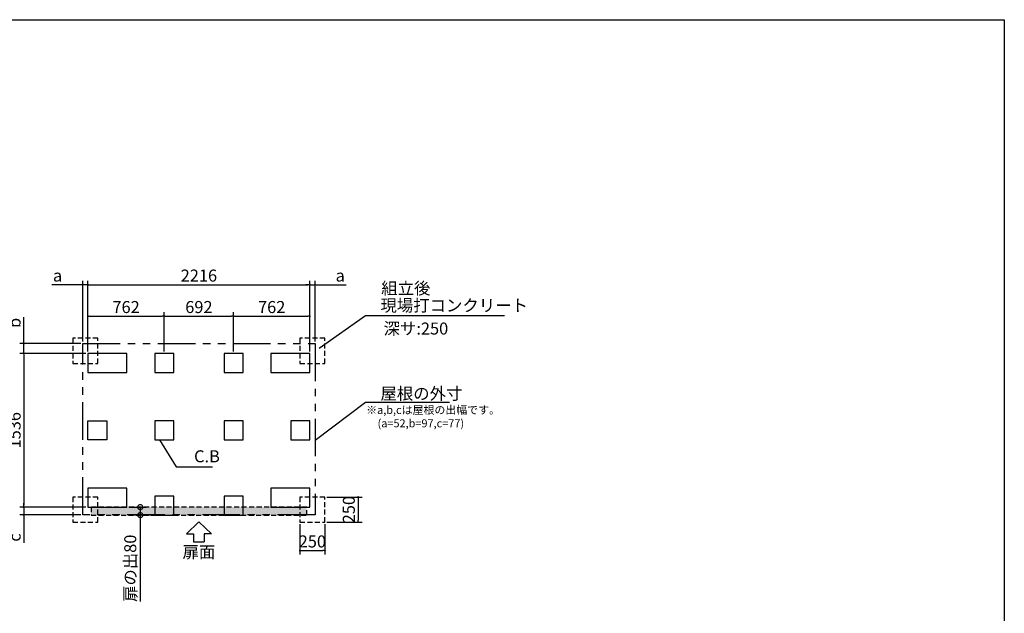
# Model space of a CAD drawing. Extents: x 220 to 16383, y -219 to 11106.
# Drawn here: x 6474 to 16307, y 5176 to 11106 of the extents above; entities that cross this region are included whole.
import ezdxf
from ezdxf.enums import TextEntityAlignment as Align

# ---------------------------------------------------------------- set-up
doc = ezdxf.new("R2010")
doc.units = 0
doc.header["$LTSCALE"] = 20
doc.header["$PDMODE"] = 3
doc.header["$PDSIZE"] = 2
doc.linetypes.add('HIDDEN', pattern=[0.375, 0.25, -0.125])
doc.linetypes.add('PHANTOM', pattern=[2.5, 1.25, -0.25, 0.25, -0.25, 0.25, -0.25])
doc.layers.get('0').update_dxf_attribs({"linetype": 'CONTINUOUS'})
doc.layers.get('DEFPOINTS').update_dxf_attribs({"linetype": 'CONTINUOUS'})
for name, color, linetype in [('ブロック', 5, 'CONTINUOUS'), ('仕様書枠', 230, 'CONTINUOUS'), ('太線', 3, 'CONTINUOUS'), ('寸法', 4, 'CONTINUOUS'), ('想像線', 6, 'PHANTOM'), ('文字', 7, 'CONTINUOUS'), ('点線', 2, 'HIDDEN'), ('細線', 5, 'CONTINUOUS'), ('部品1', 7, 'CONTINUOUS')]:
    doc.layers.add(name, color=color, linetype=linetype)
doc.styles.get("Standard").update_dxf_attribs({"font": 'txt', "bigfont": 'bigfont.shx'})
doc.styles.add('STYLE1', font='isocp.shx', dxfattribs={"bigfont": 'bigfont.shx'})
doc.styles.add('游ゴシック', font='txt')
doc.dimstyles.new('INABA_S40', dxfattribs={"dimscale": 40, "dimtxt": 3, "dimasz": 2.5, "dimexe": 1.5, "dimexo": 0.5, "dimgap": 1, "dimtad": 3, "dimdec": 4, "dimdsep": 46, "dimtxsty": 'STANDARD', "dimsah": 1, "dimcen": 0, "dimclrt": 7, "dimadec": 0, "dimazin": 0, "dimtfac": 1, "dimtdec": 4, "dimtix": 1, "dimtmove": 0, "dimatfit": 0, "dimfxl": 1, "dimtolj": 1, "dimtzin": 0, "dimarcsym": 0})
doc.dimstyles.new('INABA_S40G', dxfattribs={"dimscale": 40, "dimtxt": 3, "dimasz": 2.5, "dimexe": 1.5, "dimexo": 0.5, "dimgap": 1, "dimtad": 3, "dimdec": 1, "dimdsep": 46, "dimtxsty": 'STYLE1', "dimblk1": 'DOTSMALL', "dimblk2": 'DOTSMALL', "dimsah": 1, "dimcen": 0, "dimclrt": 7, "dimadec": 0, "dimazin": 0, "dimtfac": 1, "dimtdec": 4, "dimtix": 1, "dimtmove": 0, "dimatfit": 3, "dimldrblk": 'DOTSMALL', "dimfxl": 1, "dimtolj": 1, "dimtzin": 0, "dimarcsym": 0})
doc.dimstyles.new('INABA_S50G', dxfattribs={"dimscale": 0, "dimtxt": 150, "dimasz": 125, "dimexe": 75, "dimexo": 25, "dimgap": 25, "dimtad": 3, "dimdec": 1, "dimdsep": 46, "dimtxsty": 'STYLE1', "dimblk1": 'DOTSMALL', "dimblk2": 'DOTSMALL', "dimsah": 1, "dimcen": 0, "dimclrt": 7, "dimadec": 0, "dimazin": 0, "dimtfac": 1, "dimtdec": 4, "dimtix": 1, "dimtmove": 0, "dimatfit": 3, "dimldrblk": 'DOTSMALL', "dimfxl": 1, "dimtolj": 1, "dimtzin": 0, "dimarcsym": 0})
doc.dimstyles.new('イナバ組説100', dxfattribs={"dimscale": 30, "dimtxt": 7.5, "dimasz": 5, "dimexe": 2, "dimexo": 2, "dimgap": 1, "dimtad": 3, "dimdec": 1, "dimdsep": 46, "dimtxsty": '游ゴシック', "dimblk1": 'DOTSMALL', "dimblk2": 'DOTSMALL', "dimsah": 1, "dimcen": 0, "dimclrt": 7, "dimadec": 0, "dimazin": 0, "dimtfac": 1, "dimtdec": 1, "dimtix": 1, "dimtmove": 0, "dimatfit": 3, "dimldrblk": 'DOTSMALL', "dimfxl": 1, "dimtolj": 1, "dimtzin": 0, "dimarcsym": 0})

# ---------------------------------------------------------------- blocks, each defined once
blk = doc.blocks.new('_DOT')
at = {"color": 0, "linetype": 'ByBlock', "ltscale": 50}
blk.add_line((-0.5, 0), (-1, 0), dxfattribs=at)
at = {"color": 0, "linetype": 'ByBlock', "ltscale": 50, "const_width": 0.5}
blk.add_lwpolyline([(-0.25, 0, 1), (0.25, 0, 1)], format="xyb", close=True, dxfattribs=at)
blk = doc.blocks.new('*D3')
at = {"layer": 'DEFPOINTS', "color": 0, "ltscale": 50}
for p in [(7155.6, 7772.8), (6515.4, 6236.8), (7155.6, 6236.8)]:
    blk.add_point(p, dxfattribs=at)
at = {"layer": '寸法', "color": 0, "lineweight": -2, "ltscale": 50}
for p, q in [((7135.6, 7772.8), (6475.4, 7772.8)), ((6515.4, 7752.8), (6515.4, 6256.8)), ((7135.6, 6236.8), (6475.4, 6236.8))]:
    blk.add_line(p, q, dxfattribs=at)
at = {"layer": '寸法', "color": 0, "lineweight": -2, "ltscale": 50, "xscale": 20, "yscale": 20, "zscale": 20}
for p, rotation in [((6515.4, 7772.8), 90), ((6515.4, 6236.8), 270)]:
    blk.add_blockref('_DOT', p, dxfattribs=dict(at, rotation=rotation))
at = {"layer": '寸法', "color": 7, "ltscale": 50, "insert": (6423.4, 7004.8), "char_height": 120, "attachment_point": 5, "rotation": 90, "style": 'STYLE1'}
blk.add_mtext('\\A1;1536', dxfattribs=at)
blk = doc.blocks.new('*D4')
at = {"layer": 'DEFPOINTS', "color": 0, "ltscale": 50}
for p in [(9371.6, 8457.7), (7155.6, 7772.8), (9371.6, 7772.8)]:
    blk.add_point(p, dxfattribs=at)
at = {"layer": '寸法', "color": 0, "lineweight": -2, "ltscale": 50}
for p, q in [((7155.6, 7792.8), (7155.6, 8497.7)), ((7175.6, 8457.7), (9351.6, 8457.7)), ((9371.6, 7792.8), (9371.6, 8497.7))]:
    blk.add_line(p, q, dxfattribs=at)
at = {"layer": '寸法', "color": 0, "lineweight": -2, "ltscale": 50, "xscale": 20, "yscale": 20, "zscale": 20, "rotation": 180}
blk.add_blockref('_DOT', (7155.6, 8457.7), dxfattribs=at)
at = {"layer": '寸法', "color": 0, "lineweight": -2, "ltscale": 50, "xscale": 20, "yscale": 20, "zscale": 20}
blk.add_blockref('_DOT', (9371.6, 8457.7), dxfattribs=at)
at = {"layer": '寸法', "color": 7, "ltscale": 50, "insert": (8263.6, 8549.7), "char_height": 120, "attachment_point": 5, "style": 'STYLE1'}
blk.add_mtext('\\A1;2216', dxfattribs=at)
blk = doc.blocks.new('*D5')
at = {"layer": 'DEFPOINTS', "color": 0, "ltscale": 50}
for p in [(7917.6, 8143.3), (7155.6, 7772.8), (7917.6, 7772.8)]:
    blk.add_point(p, dxfattribs=at)
at = {"layer": '寸法', "color": 0, "lineweight": -2, "ltscale": 50}
for p, q in [((7155.6, 7792.8), (7155.6, 8183.3)), ((7917.6, 7792.8), (7917.6, 8183.3)), ((7175.6, 8143.3), (7897.6, 8143.3))]:
    blk.add_line(p, q, dxfattribs=at)
at = {"layer": '寸法', "color": 0, "lineweight": -2, "ltscale": 50, "xscale": 20, "yscale": 20, "zscale": 20, "rotation": 180}
blk.add_blockref('_DOT', (7155.6, 8143.3), dxfattribs=at)
at = {"layer": '寸法', "color": 0, "lineweight": -2, "ltscale": 50, "xscale": 20, "yscale": 20, "zscale": 20}
blk.add_blockref('_DOT', (7917.6, 8143.3), dxfattribs=at)
at = {"layer": '寸法', "color": 7, "ltscale": 50, "insert": (7536.6, 8235.3), "char_height": 120, "attachment_point": 5, "style": 'STYLE1'}
blk.add_mtext('\\A1;762', dxfattribs=at)
blk = doc.blocks.new('*D6')
at = {"layer": 'DEFPOINTS', "color": 0, "ltscale": 50}
for p in [(9371.6, 8143.3), (8609.6, 7772.8), (9371.6, 7772.8)]:
    blk.add_point(p, dxfattribs=at)
at = {"layer": '寸法', "color": 0, "lineweight": -2, "ltscale": 50}
for p, q in [((8609.6, 7792.8), (8609.6, 8183.3)), ((9371.6, 7792.8), (9371.6, 8183.3)), ((8629.6, 8143.3), (9351.6, 8143.3))]:
    blk.add_line(p, q, dxfattribs=at)
at = {"layer": '寸法', "color": 0, "lineweight": -2, "ltscale": 50, "xscale": 20, "yscale": 20, "zscale": 20, "rotation": 180}
blk.add_blockref('_DOT', (8609.6, 8143.3), dxfattribs=at)
at = {"layer": '寸法', "color": 0, "lineweight": -2, "ltscale": 50, "xscale": 20, "yscale": 20, "zscale": 20}
blk.add_blockref('_DOT', (9371.6, 8143.3), dxfattribs=at)
at = {"layer": '寸法', "color": 7, "ltscale": 50, "insert": (8990.6, 8235.3), "char_height": 120, "attachment_point": 5, "style": 'STYLE1'}
blk.add_mtext('\\A1;762', dxfattribs=at)
blk = doc.blocks.new('*D7')
at = {"layer": 'DEFPOINTS', "color": 0, "ltscale": 50}
for p in [(8609.6, 8143.3), (7917.6, 7772.8), (8609.6, 7772.8)]:
    blk.add_point(p, dxfattribs=at)
at = {"layer": '寸法', "color": 0, "lineweight": -2, "ltscale": 50}
for p, q in [((7917.6, 7792.8), (7917.6, 8183.3)), ((8609.6, 7792.8), (8609.6, 8183.3)), ((7937.6, 8143.3), (8589.6, 8143.3))]:
    blk.add_line(p, q, dxfattribs=at)
at = {"layer": '寸法', "color": 0, "lineweight": -2, "ltscale": 50, "xscale": 20, "yscale": 20, "zscale": 20, "rotation": 180}
blk.add_blockref('_DOT', (7917.6, 8143.3), dxfattribs=at)
at = {"layer": '寸法', "color": 0, "lineweight": -2, "ltscale": 50, "xscale": 20, "yscale": 20, "zscale": 20}
blk.add_blockref('_DOT', (8609.6, 8143.3), dxfattribs=at)
at = {"layer": '寸法', "color": 7, "ltscale": 50, "insert": (8263.6, 8235.4), "char_height": 120, "attachment_point": 5, "style": 'STYLE1'}
blk.add_mtext('\\A1;692', dxfattribs=at)
blk = doc.blocks.new('*D8')
at = {"layer": 'DEFPOINTS', "color": 0, "ltscale": 50}
for p in [(7103.6, 8457.7), (7103.6, 7869.8), (7155.6, 7772.8)]:
    blk.add_point(p, dxfattribs=at)
at = {"layer": '寸法', "color": 0, "lineweight": -2, "ltscale": 50}
for p, q in [((7083.6, 8457.7), (6794.1, 8457.7)), ((7103.6, 7889.8), (7103.6, 8497.7)), ((7155.6, 8457.7), (7103.6, 8457.7)), ((7155.6, 7792.8), (7155.6, 8497.7)), ((7175.6, 8457.7), (7195.6, 8457.7))]:
    blk.add_line(p, q, dxfattribs=at)
at = {"layer": '寸法', "color": 0, "lineweight": -2, "ltscale": 50, "xscale": 20, "yscale": 20, "zscale": 20}
blk.add_blockref('_DOT', (7103.6, 8457.7), dxfattribs=at)
at = {"layer": '寸法', "color": 0, "lineweight": -2, "ltscale": 50, "xscale": 20, "yscale": 20, "zscale": 20, "rotation": 180}
blk.add_blockref('_DOT', (7155.6, 8457.7), dxfattribs=at)
at = {"layer": '寸法', "color": 7, "ltscale": 50, "insert": (6852.2, 8549.7), "char_height": 120, "attachment_point": 5, "style": 'STYLE1'}
blk.add_mtext('\\A1;a', dxfattribs=at)
blk = doc.blocks.new('*D9')
at = {"layer": 'DEFPOINTS', "color": 0, "ltscale": 50}
for p in [(9423.6, 8457.7), (9423.6, 7869.8), (9371.6, 7772.8)]:
    blk.add_point(p, dxfattribs=at)
at = {"layer": '寸法', "color": 0, "lineweight": -2, "ltscale": 50}
for p, q in [((9351.6, 8457.7), (9331.6, 8457.7)), ((9371.6, 7792.8), (9371.6, 8497.7)), ((9371.6, 8457.7), (9423.6, 8457.7)), ((9423.6, 7889.8), (9423.6, 8497.7)), ((9443.6, 8457.7), (9733.1, 8457.7))]:
    blk.add_line(p, q, dxfattribs=at)
at = {"layer": '寸法', "color": 0, "lineweight": -2, "ltscale": 50, "xscale": 20, "yscale": 20, "zscale": 20}
blk.add_blockref('_DOT', (9371.6, 8457.7), dxfattribs=at)
at = {"layer": '寸法', "color": 0, "lineweight": -2, "ltscale": 50, "xscale": 20, "yscale": 20, "zscale": 20, "rotation": 180}
blk.add_blockref('_DOT', (9423.6, 8457.7), dxfattribs=at)
at = {"layer": '寸法', "color": 7, "ltscale": 50, "insert": (9675, 8549.7), "char_height": 120, "attachment_point": 5, "style": 'STYLE1'}
blk.add_mtext('\\A1;a', dxfattribs=at)
blk = doc.blocks.new('*D10')
at = {"layer": 'DEFPOINTS', "color": 0, "ltscale": 50}
for p in [(6515.4, 7869.8), (7103.6, 7869.8), (7155.6, 7772.8)]:
    blk.add_point(p, dxfattribs=at)
at = {"layer": '寸法', "color": 0, "lineweight": -2, "ltscale": 50}
for p, q in [((6515.4, 7889.8), (6515.4, 8134.7)), ((7083.6, 7869.8), (6475.4, 7869.8)), ((6515.4, 7772.8), (6515.4, 7869.8)), ((7135.6, 7772.8), (6475.4, 7772.8)), ((6515.4, 7752.8), (6515.4, 7732.8))]:
    blk.add_line(p, q, dxfattribs=at)
at = {"layer": '寸法', "color": 0, "lineweight": -2, "ltscale": 50, "xscale": 20, "yscale": 20, "zscale": 20}
for p, rotation in [((6515.4, 7869.8), 270), ((6515.4, 7772.8), 90)]:
    blk.add_blockref('_DOT', p, dxfattribs=dict(at, rotation=rotation))
at = {"layer": '寸法', "color": 7, "ltscale": 50, "insert": (6423.4, 8076.6), "char_height": 120, "attachment_point": 5, "rotation": 90, "style": 'STYLE1'}
blk.add_mtext('\\A1;b', dxfattribs=at)
blk = doc.blocks.new('*D11')
at = {"layer": 'DEFPOINTS', "color": 0, "ltscale": 50}
for p in [(7155.6, 6236.8), (6515.4, 6159.8), (7103.6, 6159.8)]:
    blk.add_point(p, dxfattribs=at)
at = {"layer": '寸法', "color": 0, "lineweight": -2, "ltscale": 50}
for p, q in [((7135.6, 6236.8), (6475.4, 6236.8)), ((6515.4, 6256.8), (6515.4, 6276.8)), ((6515.4, 6236.8), (6515.4, 6159.8)), ((7083.6, 6159.8), (6475.4, 6159.8)), ((6515.4, 6139.8), (6515.4, 5880.9))]:
    blk.add_line(p, q, dxfattribs=at)
at = {"layer": '寸法', "color": 0, "lineweight": -2, "ltscale": 50, "xscale": 20, "yscale": 20, "zscale": 20}
for p, rotation in [((6515.4, 6236.8), 270), ((6515.4, 6159.8), 90)]:
    blk.add_blockref('_DOT', p, dxfattribs=dict(at, rotation=rotation))
at = {"layer": '寸法', "color": 7, "ltscale": 50, "insert": (6423.4, 5933), "char_height": 120, "attachment_point": 5, "rotation": 90, "style": 'STYLE1'}
blk.add_mtext('\\A1;c', dxfattribs=at)
blk = doc.blocks.new('_DOTSMALL')
at = {"color": 0, "linetype": 'ByBlock', "ltscale": 50, "const_width": 0.5}
blk.add_lwpolyline([(-0.0625, 0, 1), (0.0625, 0, 1)], format="xyb", close=True, dxfattribs=at)
blk = doc.blocks.new('*D12')
at = {"layer": 'DEFPOINTS', "color": 0, "ltscale": 50}
for p in [(7545.7, 6236.8), (7678.3, 6156.8), (7822.6, 6156.8)]:
    blk.add_point(p, dxfattribs=at)
at = {"layer": '寸法', "color": 0, "lineweight": -2, "ltscale": 50}
for p, q in [((7565.7, 6236.8), (7738.3, 6236.8)), ((7678.3, 6236.8), (7678.3, 6156.8)), ((7802.6, 6156.8), (7618.3, 6156.8)), ((7678.3, 6156.8), (7678.3, 5294.7))]:
    blk.add_line(p, q, dxfattribs=at)
at = {"layer": '寸法', "color": 0, "lineweight": -2, "ltscale": 50, "xscale": 100, "yscale": 100, "zscale": 100}
for p, rotation in [((7678.3, 6236.8), 90), ((7678.3, 6156.8), 270)]:
    blk.add_blockref('_DOTSMALL', p, dxfattribs=dict(at, rotation=rotation))
at = {"layer": '寸法', "color": 7, "ltscale": 50, "insert": (7578.3, 5625.8), "char_height": 120, "attachment_point": 5, "rotation": 90, "style": 'STYLE1'}
blk.add_mtext('\\A1;扉の出80', dxfattribs=at)
blk = doc.blocks.new('*D17')
at = {"layer": 'DEFPOINTS', "color": 0, "ltscale": 50}
for p in [(9271.7, 6086.8), (9521.7, 6086.8), (9521.7, 5802)]:
    blk.add_point(p, dxfattribs=at)
at = {"layer": '寸法', "color": 0, "lineweight": -2, "ltscale": 50}
for p, q in [((9271.7, 6066.8), (9271.7, 5762)), ((9521.7, 6066.8), (9521.7, 5762)), ((9291.7, 5802), (9501.7, 5802))]:
    blk.add_line(p, q, dxfattribs=at)
at = {"layer": '寸法', "color": 0, "lineweight": -2, "ltscale": 50, "xscale": 20, "yscale": 20, "zscale": 20, "rotation": 180}
blk.add_blockref('_DOT', (9271.7, 5802), dxfattribs=at)
at = {"layer": '寸法', "color": 0, "lineweight": -2, "ltscale": 50, "xscale": 20, "yscale": 20, "zscale": 20}
blk.add_blockref('_DOT', (9521.7, 5802), dxfattribs=at)
at = {"layer": '寸法', "color": 7, "ltscale": 50, "insert": (9396.7, 5894), "char_height": 120, "attachment_point": 5, "style": 'STYLE1'}
blk.add_mtext('\\A1;250', dxfattribs=at)
blk = doc.blocks.new('*D18')
at = {"layer": 'DEFPOINTS', "color": 0, "ltscale": 50}
for p in [(9521.7, 6336.8), (9521.7, 6086.8), (9853.1, 6086.8)]:
    blk.add_point(p, dxfattribs=at)
at = {"layer": '寸法', "color": 0, "lineweight": -2, "ltscale": 50}
for p, q in [((9541.7, 6336.8), (9893.1, 6336.8)), ((9853.1, 6316.8), (9853.1, 6106.8)), ((9541.7, 6086.8), (9893.1, 6086.8))]:
    blk.add_line(p, q, dxfattribs=at)
at = {"layer": '寸法', "color": 0, "lineweight": -2, "ltscale": 50, "xscale": 20, "yscale": 20, "zscale": 20}
for p, rotation in [((9853.1, 6336.8), 90), ((9853.1, 6086.8), 270)]:
    blk.add_blockref('_DOT', p, dxfattribs=dict(at, rotation=rotation))
at = {"layer": '寸法', "color": 7, "ltscale": 50, "insert": (9761.1, 6211.8), "char_height": 120, "attachment_point": 5, "rotation": 90, "style": 'STYLE1'}
blk.add_mtext('\\A1;250', dxfattribs=at)

msp = doc.modelspace()

# ---------------------------------------------------------------- hatches: boundary and pattern name
at = {"layer": '細線', "ltscale": 50}
h = msp.add_hatch(dxfattribs=at)
h.set_pattern_fill('DOTS', color=256, scale=12.5)
h.set_pattern_definition([(0, (-129790.96, 135563.035), (9.921875, 19.84375), [0, -19.84375])])
h.paths.add_polyline_path([(7186.596, 6236.8), (9340.596, 6236.8), (9340.596, 6156.8), (7186.596, 6156.8)])

# ---------------------------------------------------------------- linework, layer by layer
at = {"layer": 'ブロック', "color": 0, "ltscale": 100}
for points in [[(7155.6, 7582.8), (7545.6, 7582.8), (7545.6, 7772.8), (7155.6, 7772.8)], [(7822.6, 7582.8), (8012.6, 7582.8), (8012.6, 7772.8), (7822.6, 7772.8)], [(8514.6, 7582.8), (8704.6, 7582.8), (8704.6, 7772.8), (8514.6, 7772.8)], [(8981.6, 7582.8), (9371.6, 7582.8), (9371.6, 7772.8), (8981.6, 7772.8)], [(7345.6, 6909.8), (7155.6, 6909.8), (7155.6, 7099.8), (7345.6, 7099.8)], [(7822.6, 6909.8), (8012.6, 6909.8), (8012.6, 7099.8), (7822.6, 7099.8)], [(8514.6, 6909.8), (8704.6, 6909.8), (8704.6, 7099.8), (8514.6, 7099.8)], [(9181.6, 6909.8), (9371.6, 6909.8), (9371.6, 7099.8), (9181.6, 7099.8)], [(7155.6, 6236.8), (7545.6, 6236.8), (7545.6, 6426.8), (7155.6, 6426.8)], [(8981.6, 6236.8), (9371.6, 6236.8), (9371.6, 6426.8), (8981.6, 6426.8)], [(7822.6, 6156.8), (8012.6, 6156.8), (8012.6, 6346.8), (7822.6, 6346.8)], [(8514.6, 6156.8), (8704.6, 6156.8), (8704.6, 6346.8), (8514.6, 6346.8)]]:
    msp.add_lwpolyline(points, close=True, dxfattribs=at)
at = {"layer": '仕様書枠', "ltscale": 50}
for p, q in [((220, 11105.6), (16307.2, 11105.6)), ((16307.2, 11105.6), (16307.2, 0))]:
    msp.add_line(p, q, dxfattribs=at)
at = {"layer": '太線', "ltscale": 100}
for p, q in [((8263.596, 6089.8), (8139.276, 5970.711)), ((8263.596, 6089.8), (8387.916, 5970.711)), ((8139.276, 5970.711), (8210.631, 5970.711)), ((8210.631, 5970.711), (8210.631, 5890.583)), ((8387.916, 5970.711), (8316.561, 5970.711)), ((8316.561, 5970.711), (8316.561, 5890.583)), ((8210.631, 5890.583), (8316.561, 5890.583))]:
    msp.add_line(p, q, dxfattribs=at)
at = {"layer": '想像線', "ltscale": 15}
msp.add_lwpolyline([(7103.596, 7869.8), (9423.604, 7869.8), (9423.604, 6159.8), (7103.596, 6159.8)], close=True, dxfattribs=at)
at = {"layer": '点線', "ltscale": 10}
for points in [[(7005.6, 7672.8), (7255.6, 7672.8), (7255.6, 7922.8), (7005.6, 7922.8)], [(9271.696, 7672.8), (9521.696, 7672.8), (9521.696, 7922.8), (9271.696, 7922.8)], [(7005.6, 6086.8), (7255.6, 6086.8), (7255.6, 6336.8), (7005.6, 6336.8)], [(9271.696, 6086.8), (9521.696, 6086.8), (9521.696, 6336.8), (9271.696, 6336.8)]]:
    msp.add_lwpolyline(points, close=True, dxfattribs=at)
at = {"layer": '細線', "linetype": 'HIDDEN', "ltscale": 10}
msp.add_lwpolyline([(9340.596, 6236.8), (7186.596, 6236.8), (7186.596, 6156.8), (9340.596, 6156.8)], close=True, dxfattribs=at)

# ---------------------------------------------------------------- texts
at = {"layer": '文字', "ltscale": 50, "style": 'STYLE1'}
msp.add_text('深サ:250', height=120, dxfattribs=at).set_placement((10107.912, 7960.408))
at = {"layer": '部品1', "ltscale": 50, "style": 'STYLE1'}
for s, height, p in [('組立後', 120, (10084.998, 8362.323)), ('※a,b,cは屋根の出幅です。', 80, (9934.082, 7167.44)), ('(a=52,b=97,c=77)', 80, (10047.782, 7033.884))]:
    msp.add_text(s, height=height, dxfattribs=at).set_placement(p)
msp.add_text('扉面', height=120, dxfattribs=at).set_placement((8263.596, 5690.54), align=Align.BOTTOM_CENTER)
at = {"layer": '部品1', "color": 7, "ltscale": 50, "char_height": 120, "attachment_point": 4, "style": 'STYLE1'}
for s, insert in [('現場打コンクリート', (10076.874, 8235.845)), ('\\A1;屋根の外寸', (10076.89, 7371.116))]:
    msp.add_mtext(s, dxfattribs=dict(at, insert=insert))
at = {"layer": '部品1', "ltscale": 50, "insert": (8215.564, 6728.93), "char_height": 120, "attachment_point": 4, "style": 'STYLE1'}
msp.add_mtext('C.B', dxfattribs=at)

# ---------------------------------------------------------------- dimensions: what is measured, and where the dimension line sits
at = {"layer": '寸法', "ltscale": 50}
dim = msp.add_linear_dim(base=(7103.596, 8457.656), p1=(7155.596, 7772.8), p2=(7103.596, 7869.8), text='a', dimstyle='INABA_S40', override={"dimasz": 0.5, "dimexe": 1, "dimgap": 0.8, "dimdec": 2, "dimtxsty": 'STYLE1', "dimblk1": 'DOT', "dimblk2": 'DOT', "dimtdec": 2, "dimatfit": 3}, dxfattribs=at)
dim.commit()
dim.dimension.update_dxf_attribs({"geometry": '*D8', "text_midpoint": (6852.232, 8457.656), "dimtype": 160})
for base, p1, p2, picture, middle in [((9371.6, 8457.656), (7155.6, 7772.8), (9371.6, 7772.8), '*D4', (8263.6, 8457.656)), ((7917.6, 8143.329), (7155.6, 7772.8), (7917.6, 7772.8), '*D5', (7536.6, 8143.329)), ((8609.6, 8143.329), (7917.6, 7772.8), (8609.6, 7772.8), '*D7', (8263.6, 8143.329)), ((9371.6, 8143.329), (8609.6, 7772.8), (9371.6, 7772.8), '*D6', (8990.6, 8143.329)), ((9521.696, 5801.953), (9271.696, 6086.8), (9521.696, 6086.8), '*D17', (9396.696, 5801.953))]:
    dim = msp.add_linear_dim(base=base, p1=p1, p2=p2, dimstyle='INABA_S40', override={"dimasz": 0.5, "dimexe": 1, "dimgap": 0.8, "dimdec": 2, "dimtxsty": 'STYLE1', "dimblk1": 'DOT', "dimblk2": 'DOT', "dimtdec": 2, "dimatfit": 3}, dxfattribs=at)
    dim.commit()
    dim.dimension.update_dxf_attribs({"geometry": picture, "text_midpoint": middle, "dimtype": 160})
for base, p1, p2, angle, text, dimstyle, override, picture, middle in [((9423.604, 8457.656), (9371.604, 7772.8), (9423.604, 7869.8), 180, 'a', 'INABA_S40', {"dimasz": 0.5, "dimexe": 1, "dimgap": 0.8, "dimdec": 2, "dimtxsty": 'STYLE1', "dimblk1": 'DOT', "dimblk2": 'DOT', "dimtdec": 2, "dimatfit": 3}, '*D9', (9674.968, 8457.656)), ((6515.448, 7869.8), (7155.6, 7772.8), (7103.6, 7869.8), 90, 'b', 'INABA_S40', {"dimasz": 0.5, "dimexe": 1, "dimgap": 0.8, "dimdec": 2, "dimtxsty": 'STYLE1', "dimblk1": 'DOT', "dimblk2": 'DOT', "dimtdec": 2, "dimatfit": 3}, '*D10', (6515.448, 8076.561)), ((6515.448, 6159.8), (7155.6, 6236.8), (7103.6, 6159.8), 90, 'c', 'INABA_S40', {"dimasz": 0.5, "dimexe": 1, "dimgap": 0.8, "dimdec": 2, "dimtxsty": 'STYLE1', "dimblk1": 'DOT', "dimblk2": 'DOT', "dimtdec": 2, "dimatfit": 3}, '*D11', (6515.448, 5933.039)), ((7678.328, 6156.8), (7545.696, 6236.8), (7822.6, 6156.8), 90, '扉の出<>', 'INABA_S40G', {"dimtdec": 1, "dimtix": 0}, '*D12', (7678.328, 5625.753))]:
    dim = msp.add_linear_dim(base=base, p1=p1, p2=p2, angle=angle, text=text, dimstyle=dimstyle, override=override, dxfattribs=at)
    dim.commit()
    dim.dimension.update_dxf_attribs({"geometry": picture, "text_midpoint": middle, "dimtype": 160})
for base, p1, p2, picture, middle in [((6515.448, 6236.8), (7155.6, 7772.8), (7155.6, 6236.8), '*D3', (6515.448, 7004.8)), ((9853.115, 6086.8), (9521.696, 6336.8), (9521.696, 6086.8), '*D18', (9853.115, 6211.8))]:
    dim = msp.add_linear_dim(base=base, p1=p1, p2=p2, angle=90, dimstyle='INABA_S40', override={"dimasz": 0.5, "dimexe": 1, "dimgap": 0.8, "dimdec": 2, "dimtxsty": 'STYLE1', "dimblk1": 'DOT', "dimblk2": 'DOT', "dimtdec": 2, "dimatfit": 3}, dxfattribs=at)
    dim.commit()
    dim.dimension.update_dxf_attribs({"geometry": picture, "text_midpoint": middle, "dimtype": 160})

# ---------------------------------------------------------------- leaders
at = {"layer": '寸法', "ltscale": 50, "has_arrowhead": 0, "annotation_type": 0, "has_hookline": 1, "hookline_direction": 0}
for points, text_width in [([(9465.059, 7824.253), (9926.874, 8150.845), (10051.874, 8150.845)], 1240), ([(9423.604, 6904.128), (9926.89, 7286.116), (10051.89, 7286.116)], 688)]:
    msp.add_leader(points, dimstyle='INABA_S50G', override={"dimscale": 1, "dimldrblk": 'None'}, dxfattribs=dict(at, text_width=text_width))
at = {"layer": '寸法', "ltscale": 50, "has_arrowhead": 0, "annotation_type": 0, "has_hookline": 1, "hookline_direction": 0, "text_width": 185.592}
msp.add_leader([(7870.925, 6909.8), (8035.564, 6638.93), (8185.564, 6638.93)], dimstyle='イナバ組説100', dxfattribs=at)

doc.saveas('drawing.dxf')
